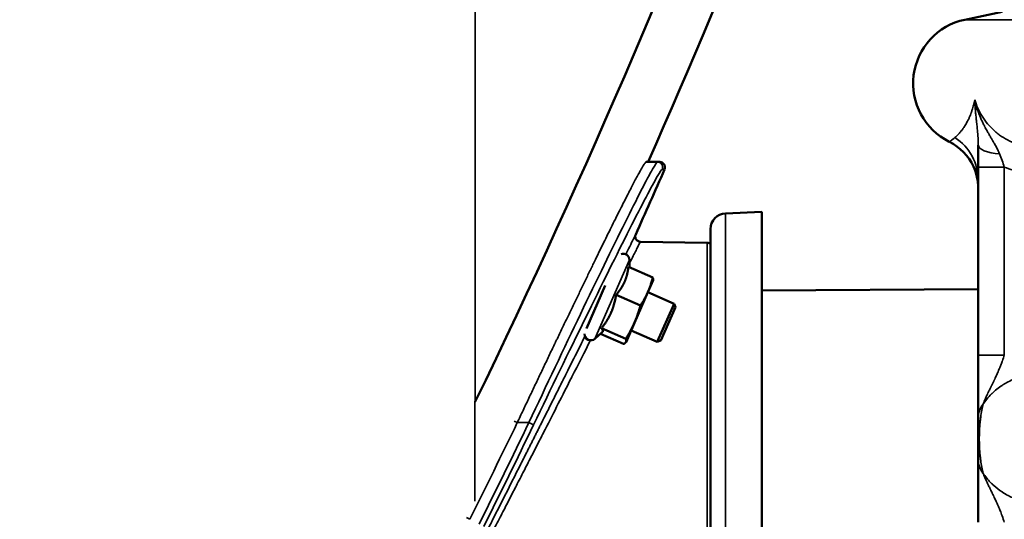
# Model space of a CAD drawing. Units: millimetres. Extents: x 100 to 8300, y -8 to 5931.
# Drawn here: x 5425 to 5614, y 1373 to 1468 of the extents above; entities that cross this region are included whole.
import ezdxf

# ---------------------------------------------------------------- set-up
doc = ezdxf.new("R2010")
doc.units = ezdxf.units.MM
doc.header["$LTSCALE"] = 20
for name, color, linetype, lineweight in [('Dimension (ISO)', 7, 'Continuous', 25), ('Visible (ISO)', 7, 'Continuous', 50), ('Visible Narrow (ISO)', 7, 'Continuous', 35)]:
    doc.layers.add(name, color=color, linetype=linetype, lineweight=lineweight)
doc.styles.add('Tricel ISO CS', font='isocpeur.ttf')
doc.dimstyles.new('Tricel ISO- (cm)', dxfattribs={"dimscale": 20, "dimtxt": 4, "dimasz": 4, "dimexe": 4, "dimexo": 4, "dimgap": 1.2, "dimtad": 1, "dimdec": 0, "dimlfac": 0.1, "dimrnd": 1e-08, "dimzin": 0, "dimtxsty": 'Tricel ISO CS', "dimcen": 0.09, "dimdle": 14, "dimclrd": 7, "dimclre": 7, "dimclrt": 256, "dimadec": 0, "dimazin": 0, "dimtfac": 0.625, "dimtdec": 0, "dimtmove": 0, "dimatfit": 3, "dimfxl": 1, "dimtolj": 1, "dimtzin": 0, "dimlwd": -1, "dimlwe": -1, "dimarcsym": 0})

# ---------------------------------------------------------------- blocks, each defined once
blk = doc.blocks.new('*D10')
at = {"layer": 'Defpoints', "color": 0, "transparency": 16777216}
for p in [(3575.64, 2144.49), (6221.62, 1338.01), (6221.62, 984.49)]:
    blk.add_point(p, dxfattribs=at)
at = {"layer": 'Dimension (ISO)', "color": 7, "transparency": 16777216}
for p, q in [((3575.64, 2064.49), (3575.64, 904.49)), ((6221.62, 1258.01), (6221.62, 904.49)), ((3655.64, 984.49), (6141.62, 984.49))]:
    blk.add_line(p, q, dxfattribs=at)
for points in [[(3655.64, 997.82), (3655.64, 971.16), (3575.64, 984.49)], [(6141.62, 997.82), (6141.62, 971.16), (6221.62, 984.49)]]:
    blk.add_solid(points, dxfattribs=at)
at = {"layer": 'Dimension (ISO)', "transparency": 16777216, "insert": (4818.6, 1048.49), "char_height": 80, "attachment_point": 4, "style": 'Tricel ISO CS'}
blk.add_mtext('\\A1;265', dxfattribs=at)
blk = doc.blocks.new('*D12')
at = {"layer": 'Defpoints', "color": 0, "transparency": 16777216}
for p in [(5205.12, 3240.97), (6871.62, 3240.97), (6191.62, 1246.17)]:
    blk.add_point(p, dxfattribs=at)
at = {"layer": 'Dimension (ISO)', "color": 7, "transparency": 16777216}
for p, q in [((5285.12, 3240.97), (6951.62, 3240.97)), ((6871.62, 1326.17), (6871.62, 3160.97)), ((6271.62, 1246.17), (6951.62, 1246.17))]:
    blk.add_line(p, q, dxfattribs=at)
for points in [[(6858.29, 3160.97), (6884.95, 3160.97), (6871.62, 3240.97)], [(6858.29, 1326.17), (6884.95, 1326.17), (6871.62, 1246.17)]]:
    blk.add_solid(points, dxfattribs=at)
at = {"layer": 'Dimension (ISO)', "transparency": 16777216, "insert": (6807.62, 2175.57), "char_height": 80, "attachment_point": 4, "rotation": 90, "style": 'Tricel ISO CS'}
blk.add_mtext('\\A1;199', dxfattribs=at)

msp = doc.modelspace()

# ---------------------------------------------------------------- linework, layer by layer
at = {"layer": 'Visible (ISO)'}
for p, q in [((5613.7, 1469.92), (5606.52, 1468.4)), ((5609.12, 1440.13), (5609.12, 1444.31)), ((5547.52, 1441.1), (5545.34, 1441.1)), ((5547.52, 1441.1), (5547.98, 1441.1)), ((5609.12, 1404.05), (5609.12, 1440.13)), ((5560.58, 1431.24), (5567.59, 1431.54)), ((5567.59, 1431.54), (5567.59, 1290.65)), ((5557.71, 1428.24), (5557.71, 1293.95)), ((5557.1, 1425.58), (5544.25, 1425.8)), ((5542.19, 1420.89), (5542.16, 1422.31)), ((5541.96, 1420.99), (5546.63, 1418.94)), ((5537.84, 1419.56), (5537.84, 1419.56)), ((5545.69, 1416.14), (5546.68, 1418.41)), ((5546.68, 1418.41), (5546.69, 1418.47)), ((5533.89, 1409.17), (5537.51, 1417.42)), ((5543.1, 1410.24), (5545.69, 1416.14)), ((5550.72, 1413.91), (5545.68, 1416.12)), ((5609.12, 1416.71), (5567.59, 1416.47)), ((5539.59, 1415.59), (5544.26, 1413.54)), ((5533.21, 1412.85), (5533.21, 1412.85)), ((5534.3, 1412.37), (5534.3, 1412.37)), ((5547.5, 1406.58), (5550.72, 1413.91)), ((5550.97, 1413.25), (5548.16, 1406.84)), ((5550.97, 1413.25), (5550.72, 1413.91)), ((5541.49, 1406.56), (5543.1, 1410.24)), ((5536.92, 1408.42), (5535.52, 1407.19)), ((5536.79, 1409.21), (5541.45, 1407.16)), ((5547.5, 1406.58), (5542.46, 1408.79)), ((5536.59, 1408.13), (5541.02, 1406.18)), ((5541.46, 1406.5), (5541.42, 1406.45)), ((5541.46, 1406.5), (5541.49, 1406.56)), ((5548.16, 1406.84), (5547.5, 1406.58)), ((5609.12, 1391.96), (5609.12, 1404.05)), ((5609.12, 1384.06), (5609.12, 1391.96)), ((5609.12, 1371.97), (5609.12, 1384.06))]:
    msp.add_line(p, q, dxfattribs=at)
for centre, radius, start, end in [((4133.14, 2065.6), 1544.48, 336.1501, 345.12136), ((5609.12, 1456.17), 12.5, 102, 243.6122), ((5547.98, 1440.1), 1, 336.3047, 90), ((4140.1, 2057.97), 1538.5, 335.79602, 336.30471), ((5560.71, 1428.24), 3, 92.5, 180), ((5557.09, 1424.58), 1, 51.539, 89), ((5540.96, 1422.28), 1.2, 1.3047, 109.3056), ((5534.73, 1408.09), 1.2, 178.5793, 311.3047)]:
    msp.add_arc(centre, radius, start, end, dxfattribs=at)
for points in [[(5512.56, 1395.14), (5555.25, 1482.97), (5589.45, 1574.68), (5614.7, 1669.01)], [(5545.27, 1441.09), (5545.29, 1441.09), (5545.32, 1441.1), (5545.34, 1441.1)], [(5512.48, 1394.99), (5512.51, 1395.04), (5512.53, 1395.09), (5512.56, 1395.14)]]:
    msp.add_open_spline(points, degree=3, dxfattribs=at)
for points, knots in [([(5609.12, 1436.02), (5609.12, 1436.39), (5609.1, 1436.77), (5609.02, 1437.51), (5608.95, 1437.87), (5608.71, 1438.93), (5608.48, 1439.61), (5607.25, 1442.24), (5605.54, 1444), (5603.57, 1444.97)], [0, 0, 0, 0, 0.11252, 0.11252, 0.223624, 0.223624, 0.436323, 0.436323, 1.097071, 1.097071, 1.097071, 1.097071]), ([(5543.35, 1427.21), (5543.31, 1427.12), (5543.29, 1427.03), (5543.26, 1426.82), (5543.27, 1426.71), (5543.31, 1426.5), (5543.35, 1426.39), (5543.46, 1426.21), (5543.53, 1426.12), (5543.69, 1425.98), (5543.79, 1425.92), (5543.99, 1425.84), (5544.09, 1425.81), (5544.22, 1425.8), (5544.23, 1425.8), (5544.25, 1425.8)], [0, 0, 0, 0, 0.0294731, 0.0294731, 0.0619832, 0.0619832, 0.0944883, 0.0944883, 0.1269937, 0.1269937, 0.1594991, 0.1594991, 0.1920045, 0.1920045, 0.1967455, 0.1967455, 0.1967455, 0.1967455])]:
    msp.add_open_spline(points, degree=3, knots=knots, dxfattribs=at)
for points, weights in [([(5541.21, 1418.1), (5541.76, 1419.35), (5541.96, 1420.99)], [1, 1.05008356558, 1.02350695612]), ([(5539.59, 1415.59), (5540.66, 1416.85), (5541.21, 1418.1)], [1.02350695612, 1.05008356558, 1]), ([(5545.69, 1416.14), (5546.24, 1417.39), (5546.63, 1418.94)], [1, 1.0379548493, 1]), ([(5546.63, 1418.94), (5546.72, 1418.67), (5546.69, 1418.47)], [1, 1.028065026, 1.01462570149]), ([(5544.26, 1413.54), (5545.14, 1414.88), (5545.69, 1416.14)], [1, 1.0379548493, 1]), ([(5538.62, 1412.21), (5539.27, 1413.69), (5539.59, 1415.59)], [1, 1.05008356558, 1.02350695612]), ([(5536.79, 1409.21), (5537.97, 1410.73), (5538.62, 1412.21)], [1.02350695612, 1.05008356558, 1]), ([(5543.1, 1410.24), (5543.75, 1411.73), (5544.26, 1413.54)], [1, 1.0379548493, 1]), ([(5541.45, 1407.16), (5542.45, 1408.76), (5543.1, 1410.24)], [1, 1.0379548493, 1]), ([(5537.01, 1408.53), (5537.11, 1408.76), (5536.79, 1409.21)], [1, 1.05008356558, 1.02350695612]), ([(5536.92, 1408.42), (5536.98, 1408.47), (5537.01, 1408.53)], [1.02076066714, 1.01293838694, 1]), ([(5541.02, 1406.18), (5541.39, 1406.34), (5541.49, 1406.56)], [1, 1.0379548493, 1]), ([(5541.49, 1406.56), (5541.59, 1406.79), (5541.45, 1407.16)], [1, 1.0379548493, 1])]:
    msp.add_rational_spline(points, weights, degree=2, dxfattribs=at)
at = {"layer": 'Visible Narrow (ISO)'}
for p, q in [((5512.56, 2737.68), (5512.56, 1395.14)), ((5606.52, 1468.4), (6211.72, 1468.4)), ((5609.15, 1451.15), (5609.15, 1451.15)), ((5548.9, 1439.69), (5548.44, 1439.69)), ((5609.12, 1440.13), (5614.12, 1440.13)), ((5614.12, 1440.13), (5614.12, 1404.05)), ((5560.58, 1431.24), (5560.58, 1290.95)), ((5557.1, 1425.58), (5557.1, 1296.61)), ((5535.52, 1407.19), (5542.16, 1422.31)), ((5609.12, 1404.05), (5614.12, 1404.05)), ((5512.48, 1376.04), (5512.48, 1394.99)), ((5520.61, 1391.1), (5520.04, 1391.37)), ((5520.61, 1391.1), (5522.84, 1391.1)), ((5523.73, 1390.66), (5522.84, 1391.1)), ((5511.5, 1372.55), (5510.85, 1372.87))]:
    msp.add_line(p, q, dxfattribs=at)
for radius, start, end in [(1533.15, 333.44395, 334.21634), (1535.15, 333.44349, 334.25244), (1536.15, 333.44349, 334.25244)]:
    msp.add_arc((4140.1, 2057.97), radius, start, end, dxfattribs=at)
for centre, major_axis, ratio, start_param, end_param in [((5599.12, 1437.49), (10, 0), 0.996376, 0, 0.985146), ((5614.12, 1444.31), (-5, 0), 0.33422, 0, 1.387203), ((5614.12, 1391.96), (-5, 0), 0.916857, 5.670935, 6.283185), ((5614.12, 1384.06), (-5, 0), 0.916857, 0, 0.61225)]:
    msp.add_ellipse(centre, major_axis=major_axis, ratio=ratio, start_param=start_param, end_param=end_param, dxfattribs=at)
for points, knots in [([(5604.65, 1445.79), (5604.87, 1445.98), (5605.11, 1446.21), (5605.36, 1446.49), (5605.36, 1446.49), (5605.36, 1446.49), (5605.37, 1446.49), (5605.38, 1446.51), (5605.39, 1446.52), (5605.4, 1446.53), (5605.53, 1446.68), (5605.67, 1446.83), (5605.8, 1447), (5605.82, 1447.02), (5605.83, 1447.04), (5605.85, 1447.06), (5605.91, 1447.13), (5605.97, 1447.21), (5606.03, 1447.29), (5606.06, 1447.34), (5606.1, 1447.39), (5606.14, 1447.44), (5606.16, 1447.47), (5606.18, 1447.49), (5606.2, 1447.52), (5606.21, 1447.55), (5606.23, 1447.57), (5606.25, 1447.6), (5606.25, 1447.6), (5606.25, 1447.6), (5606.25, 1447.6), (5606.28, 1447.64), (5606.3, 1447.68), (5606.33, 1447.71), (5606.49, 1447.94), (5606.64, 1448.18), (5606.79, 1448.44), (5606.81, 1448.48), (5606.83, 1448.51), (5606.85, 1448.55), (5606.92, 1448.66), (5606.98, 1448.79), (5607.05, 1448.91), (5607.09, 1448.99), (5607.13, 1449.07), (5607.17, 1449.16), (5607.22, 1449.24), (5607.26, 1449.32), (5607.3, 1449.41), (5607.3, 1449.41), (5607.3, 1449.41), (5607.3, 1449.41), (5607.33, 1449.48), (5607.36, 1449.55), (5607.4, 1449.63), (5607.46, 1449.78), (5607.53, 1449.94), (5607.6, 1450.1), (5607.62, 1450.16), (5607.65, 1450.23), (5607.68, 1450.3), (5607.7, 1450.35), (5607.72, 1450.4), (5607.74, 1450.46), (5607.76, 1450.52), (5607.78, 1450.58), (5607.8, 1450.64), (5607.82, 1450.68), (5607.83, 1450.71), (5607.84, 1450.74), (5607.84, 1450.75), (5607.85, 1450.77), (5607.85, 1450.78), (5607.86, 1450.79), (5607.86, 1450.8), (5607.86, 1450.81), (5607.87, 1450.82), (5607.87, 1450.82), (5607.87, 1450.83), (5607.9, 1450.92), (5607.93, 1451), (5607.95, 1451.09), (5608, 1451.23), (5608.05, 1451.38), (5608.09, 1451.53), (5608.14, 1451.7), (5608.18, 1451.86), (5608.23, 1452.03), (5608.31, 1452.36), (5608.38, 1452.7), (5608.45, 1453.05)], [0, 0, 0, 0, 0.2490234, 0.2490234, 0.2490234, 0.25, 0.25, 0.25, 0.260384, 0.260384, 0.260384, 0.375, 0.375, 0.375, 0.3868483, 0.3868483, 0.3868483, 0.4375, 0.4375, 0.4375, 0.46875, 0.46875, 0.46875, 0.484375, 0.484375, 0.484375, 0.4995117, 0.4995117, 0.4995117, 0.5, 0.5, 0.5, 0.517785, 0.517785, 0.517785, 0.625, 0.625, 0.625, 0.6392771, 0.6392771, 0.6392771, 0.6875, 0.6875, 0.6875, 0.71875, 0.71875, 0.71875, 0.7495117, 0.7495117, 0.7495117, 0.75, 0.75, 0.75, 0.7697881, 0.7697881, 0.7697881, 0.8125, 0.8125, 0.8125, 0.8296735, 0.8296735, 0.8296735, 0.84375, 0.84375, 0.84375, 0.859375, 0.859375, 0.859375, 0.8671875, 0.8671875, 0.8671875, 0.8710937, 0.8710937, 0.8710937, 0.8734816, 0.8734816, 0.8734816, 0.875, 0.875, 0.875, 0.8901053, 0.8901053, 0.8901053, 0.9162142, 0.9162142, 0.9162142, 0.9440821, 0.9440821, 0.9440821, 0.9999994, 0.9999994, 0.9999994, 0.9999994]), ([(5608.45, 1453.05), (5608.6, 1452.51), (5608.79, 1451.97), (5609.02, 1451.44), (5609.25, 1450.9), (5609.53, 1450.38), (5609.85, 1449.87), (5609.85, 1449.86), (5609.85, 1449.86), (5609.85, 1449.86), (5610.17, 1449.36), (5610.52, 1448.88), (5610.91, 1448.42), (5611.29, 1447.96), (5611.71, 1447.53), (5612.17, 1447.12), (5612.42, 1446.9), (5612.63, 1446.72), (5612.88, 1446.53), (5613.11, 1446.36), (5613.34, 1446.18), (5613.59, 1446.02), (5614.08, 1445.69), (5614.61, 1445.38), (5615.17, 1445.11), (5615.39, 1445), (5615.56, 1444.92), (5615.76, 1444.84), (5616.61, 1444.47), (5617.57, 1444.15), (5618.62, 1443.95)], [0.0000019, 0.0000019, 0.0000019, 0.0000019, 0.1231102, 0.1231102, 0.1231102, 0.2491917, 0.2491917, 0.2491917, 0.25, 0.25, 0.25, 0.3724803, 0.3724803, 0.3724803, 0.4928748, 0.4928748, 0.4928748, 0.5593893, 0.5593893, 0.5593893, 0.6213971, 0.6213971, 0.6213971, 0.7454239, 0.7454239, 0.7454239, 0.7935768, 0.7935768, 0.7935768, 1, 1, 1, 1]), ([(5609.12, 1444.31), (5609.12, 1444.68), (5609.11, 1445.06), (5609.09, 1445.46), (5609.08, 1445.65), (5609.07, 1445.86), (5609.05, 1446.06), (5609.05, 1446.16), (5609.04, 1446.27), (5609.03, 1446.37), (5609.03, 1446.38), (5609.03, 1446.4), (5609.03, 1446.42), (5609.02, 1446.45), (5609.02, 1446.49), (5609.02, 1446.52), (5609.02, 1446.55), (5609.01, 1446.58), (5609.01, 1446.6), (5609.01, 1446.62), (5609.01, 1446.63), (5609.01, 1446.64), (5609.01, 1446.66), (5609, 1446.67), (5609, 1446.68), (5608.98, 1447.01), (5608.94, 1447.36), (5608.9, 1447.72), (5608.89, 1447.9), (5608.87, 1448.08), (5608.85, 1448.26), (5608.84, 1448.34), (5608.83, 1448.41), (5608.82, 1448.49), (5608.82, 1448.51), (5608.82, 1448.53), (5608.82, 1448.54), (5608.81, 1448.59), (5608.81, 1448.64), (5608.8, 1448.69), (5608.8, 1448.71), (5608.8, 1448.73), (5608.79, 1448.76), (5608.79, 1448.78), (5608.79, 1448.8), (5608.79, 1448.82), (5608.79, 1448.82), (5608.78, 1448.83), (5608.78, 1448.83), (5608.76, 1449.1), (5608.72, 1449.41), (5608.69, 1449.75), (5608.67, 1449.93), (5608.65, 1450.11), (5608.63, 1450.3), (5608.62, 1450.4), (5608.61, 1450.49), (5608.61, 1450.59), (5608.6, 1450.6), (5608.6, 1450.61), (5608.6, 1450.62), (5608.6, 1450.66), (5608.6, 1450.7), (5608.59, 1450.75), (5608.59, 1450.77), (5608.59, 1450.8), (5608.58, 1450.82), (5608.58, 1450.84), (5608.58, 1450.85), (5608.58, 1450.87), (5608.58, 1450.88), (5608.58, 1450.9), (5608.58, 1450.9), (5608.57, 1451), (5608.56, 1451.15), (5608.54, 1451.32), (5608.54, 1451.41), (5608.53, 1451.51), (5608.52, 1451.61), (5608.52, 1451.66), (5608.52, 1451.72), (5608.51, 1451.77), (5608.51, 1451.8), (5608.51, 1451.83), (5608.51, 1451.86), (5608.49, 1452.08), (5608.48, 1452.22), (5608.48, 1452.39), (5608.47, 1452.61), (5608.46, 1452.83), (5608.45, 1453.05)], [0, 0, 0, 0, 0.125, 0.125, 0.125, 0.1875, 0.1875, 0.1875, 0.21875, 0.21875, 0.21875, 0.2234139, 0.2234139, 0.2234139, 0.234375, 0.234375, 0.234375, 0.2421875, 0.2421875, 0.2421875, 0.2460938, 0.2460938, 0.2460938, 0.25, 0.25, 0.25, 0.375, 0.375, 0.375, 0.4375, 0.4375, 0.4375, 0.4628417, 0.4628417, 0.4628417, 0.46875, 0.46875, 0.46875, 0.484375, 0.484375, 0.484375, 0.4921875, 0.4921875, 0.4921875, 0.4989699, 0.4989699, 0.4989699, 0.5, 0.5, 0.5, 0.625, 0.625, 0.625, 0.6875, 0.6875, 0.6875, 0.71875, 0.71875, 0.71875, 0.7217114, 0.7217114, 0.7217114, 0.734375, 0.734375, 0.734375, 0.7421875, 0.7421875, 0.7421875, 0.7470594, 0.7470594, 0.7470594, 0.75, 0.75, 0.75, 0.8125, 0.8125, 0.8125, 0.84375, 0.84375, 0.84375, 0.8587575, 0.8587575, 0.8587575, 0.8671875, 0.8671875, 0.8671875, 0.9242802, 0.9242802, 0.9242802, 0.9999988, 0.9999988, 0.9999988, 0.9999988]), ([(5608.45, 1453.05), (5608.56, 1452.49), (5608.72, 1451.87), (5608.93, 1451.24), (5609.02, 1450.95), (5609.12, 1450.67), (5609.23, 1450.37), (5609.24, 1450.36), (5609.24, 1450.34), (5609.25, 1450.33), (5609.25, 1450.31), (5609.26, 1450.29), (5609.27, 1450.28), (5609.35, 1450.05), (5609.44, 1449.83), (5609.54, 1449.62), (5609.63, 1449.39), (5609.73, 1449.16), (5609.84, 1448.94), (5609.94, 1448.72), (5610.04, 1448.51), (5610.15, 1448.3), (5610.2, 1448.2), (5610.25, 1448.09), (5610.31, 1447.99), (5610.33, 1447.94), (5610.36, 1447.89), (5610.39, 1447.83), (5610.41, 1447.79), (5610.44, 1447.74), (5610.46, 1447.7), (5610.46, 1447.69), (5610.47, 1447.69), (5610.47, 1447.68), (5610.62, 1447.4), (5610.77, 1447.13), (5610.91, 1446.87), (5611.01, 1446.69), (5611.11, 1446.52), (5611.21, 1446.35), (5611.33, 1446.15), (5611.44, 1445.95), (5611.56, 1445.76), (5611.61, 1445.66), (5611.67, 1445.57), (5611.72, 1445.48), (5611.75, 1445.43), (5611.78, 1445.38), (5611.81, 1445.33), (5611.83, 1445.29), (5611.85, 1445.26), (5611.87, 1445.23), (5611.87, 1445.22), (5611.88, 1445.21), (5611.88, 1445.2), (5612, 1445), (5612.11, 1444.81), (5612.22, 1444.62), (5612.37, 1444.36), (5612.5, 1444.11), (5612.63, 1443.87), (5612.85, 1443.45), (5613.05, 1443.05), (5613.21, 1442.66)], [0.0000058, 0.0000058, 0.0000058, 0.0000058, 0.1682045, 0.1682045, 0.1682045, 0.2421875, 0.2421875, 0.2421875, 0.2460938, 0.2460938, 0.2460938, 0.25, 0.25, 0.25, 0.3108367, 0.3108367, 0.3108367, 0.375, 0.375, 0.375, 0.4375, 0.4375, 0.4375, 0.46875, 0.46875, 0.46875, 0.484375, 0.484375, 0.484375, 0.4979865, 0.4979865, 0.4979865, 0.5, 0.5, 0.5, 0.5741518, 0.5741518, 0.5741518, 0.625, 0.625, 0.625, 0.6875, 0.6875, 0.6875, 0.71875, 0.71875, 0.71875, 0.7356351, 0.7356351, 0.7356351, 0.7471944, 0.7471944, 0.7471944, 0.75, 0.75, 0.75, 0.8037574, 0.8037574, 0.8037574, 0.875, 0.875, 0.875, 1, 1, 1, 1]), ([(5603.57, 1444.97), (5603.57, 1444.97), (5603.62, 1445.01), (5603.72, 1445.08), (5603.74, 1445.09), (5603.75, 1445.1), (5603.77, 1445.11), (5603.78, 1445.12), (5603.79, 1445.13), (5603.8, 1445.13), (5603.81, 1445.14), (5603.82, 1445.14), (5603.82, 1445.14), (5603.82, 1445.15), (5603.83, 1445.15), (5603.83, 1445.15), (5603.83, 1445.15), (5603.83, 1445.15), (5603.83, 1445.15), (5603.83, 1445.15), (5603.84, 1445.16), (5603.84, 1445.16), (5604.02, 1445.29), (5604.3, 1445.49), (5604.65, 1445.79)], [0, 0, 0, 0, 0.375, 0.375, 0.375, 0.4375, 0.4375, 0.4375, 0.46875, 0.46875, 0.46875, 0.484375, 0.484375, 0.484375, 0.492188, 0.492188, 0.492188, 0.496094, 0.496094, 0.496094, 0.5, 0.5, 0.5, 1, 1, 1, 1]), ([(5613.21, 1442.66), (5613.39, 1442.23), (5613.55, 1441.8), (5613.7, 1441.38), (5613.86, 1440.95), (5614, 1440.53), (5614.12, 1440.13)], [0, 0, 0, 0, 0.4963419, 0.4963419, 0.4963419, 1, 1, 1, 1]), ([(5545.34, 1441.1), (5545.32, 1441.1), (5545.28, 1441.07), (5545.2, 1440.98), (5545.15, 1440.91), (5545.02, 1440.74), (5544.87, 1440.52), (5544.6, 1440.05), (5544.26, 1439.46), (5543.99, 1438.98), (5543.84, 1438.7), (5543.83, 1438.69), (5543.81, 1438.66), (5543.81, 1438.64), (5543.78, 1438.59), (5543.72, 1438.49), (5543.59, 1438.24), (5543.48, 1438.03), (5543.24, 1437.58), (5543.07, 1437.26), (5542.71, 1436.58), (5542.34, 1435.87), (5541.74, 1434.69), (5541.09, 1433.41), (5540.62, 1432.48), (5540.35, 1431.94), (5540.32, 1431.88), (5540.27, 1431.79), (5540.26, 1431.76), (5540.23, 1431.7), (5540.15, 1431.55), (5539.95, 1431.15), (5539.76, 1430.77), (5539.38, 1430), (5539.12, 1429.48), (5538.58, 1428.41), (5538.04, 1427.31), (5537.19, 1425.58), (5536.3, 1423.78), (5535.69, 1422.53), (5535.22, 1421.57), (5535.07, 1421.25), (5534.89, 1420.88), (5534.87, 1420.84), (5534.83, 1420.76), (5534.77, 1420.64), (5534.63, 1420.35), (5534.19, 1419.45), (5533.79, 1418.61), (5533.13, 1417.26), (5532.47, 1415.9), (5531.46, 1413.81), (5530.43, 1411.67), (5529.38, 1409.49), (5528.67, 1408.01), (5528.22, 1407.07), (5528.09, 1406.79), (5527.93, 1406.46), (5527.86, 1406.32), (5527.82, 1406.23), (5527.79, 1406.18), (5527.59, 1405.76), (5527.41, 1405.38), (5526.86, 1404.24), (5526.14, 1402.72), (5525.04, 1400.42), (5523.94, 1398.11), (5522.84, 1395.79), (5521.73, 1393.45), (5520.98, 1391.88), (5520.61, 1391.1)], [0, 0, 0, 0, 0.0025799, 0.0025799, 0.00515981, 0.00515981, 0.00773971, 0.01031962, 0.01289952, 0.01547943, 0.01547943, 0.01564067, 0.01564067, 0.01580192, 0.01580192, 0.0161244, 0.01676938, 0.01805933, 0.01805933, 0.02063924, 0.02063924, 0.02321914, 0.02579905, 0.02837895, 0.03095886, 0.03095886, 0.03128134, 0.03128134, 0.03144259, 0.03144259, 0.03160383, 0.03224881, 0.03353876, 0.03353876, 0.03611867, 0.03611867, 0.03869857, 0.04127848, 0.04385838, 0.04643829, 0.04643829, 0.04772824, 0.04772824, 0.04788948, 0.04788948, 0.04805073, 0.04837321, 0.04901819, 0.05159809, 0.05159809, 0.054178, 0.0567579, 0.05933781, 0.06191771, 0.06449762, 0.06449762, 0.06514259, 0.06546508, 0.06562633, 0.06562633, 0.06578757, 0.06578757, 0.06707752, 0.06707752, 0.06965743, 0.07223733, 0.07481724, 0.07739714, 0.07997705, 0.08255695, 0.08255695, 0.08255695, 0.08255695]), ([(5547.52, 1441.1), (5547.42, 1441.1), (5546.47, 1439.69), (5541.79, 1430.57), (5532.99, 1412.47), (5526.21, 1398.23), (5522.84, 1391.1)], [0, 0, 0, 0, 0.142857, 0.428571, 0.714286, 1, 1, 1, 1]), ([(5547.52, 1441.1), (5547.69, 1441.1), (5547.85, 1441.05), (5548, 1440.97), (5548.02, 1440.96), (5548.04, 1440.95), (5548.06, 1440.94), (5548.18, 1440.86), (5548.28, 1440.76), (5548.36, 1440.64), (5548.39, 1440.6), (5548.41, 1440.56), (5548.43, 1440.52), (5548.48, 1440.41), (5548.51, 1440.29), (5548.52, 1440.18), (5548.53, 1440.01), (5548.5, 1439.84), (5548.44, 1439.69)], [0, 0, 0, 0, 0.25, 0.25, 0.25, 0.285532, 0.285532, 0.285532, 0.5, 0.5, 0.5, 0.571373, 0.571373, 0.571373, 0.75, 0.75, 0.75, 1, 1, 1, 1]), ([(5523.73, 1390.66), (5527.11, 1397.66), (5533.9, 1411.63), (5542.7, 1429.37), (5547.39, 1438.31), (5548.34, 1439.69), (5548.44, 1439.69)], [0, 0, 0, 0, 0.285714, 0.571429, 0.857143, 1, 1, 1, 1]), ([(5541.45, 1423.38), (5541.64, 1423.76), (5541.82, 1424.12), (5541.98, 1424.44), (5542.28, 1425.04), (5542.53, 1425.55), (5542.73, 1425.96), (5542.94, 1426.37), (5543.09, 1426.68), (5543.19, 1426.89), (5543.3, 1427.1), (5543.35, 1427.2), (5543.35, 1427.21), (5543.35, 1427.21), (5543.35, 1427.21), (5543.35, 1427.21)], [0.3877035, 0.3877035, 0.3877035, 0.3877035, 0.4048293, 0.4048293, 0.4048293, 0.4361958, 0.4361958, 0.4361958, 0.4676362, 0.4676362, 0.4676362, 0.4990111, 0.4990111, 0.4990111, 0.5000196, 0.5000196, 0.5000196, 0.5000196]), ([(5544.25, 1425.8), (5544.25, 1425.8), (5544.25, 1425.8), (5544.25, 1425.8), (5544.24, 1425.79), (5544.15, 1425.61), (5543.97, 1425.26), (5543.88, 1425.07), (5543.76, 1424.84), (5543.62, 1424.57), (5543.49, 1424.3), (5543.34, 1424), (5543.17, 1423.66), (5543.07, 1423.48), (5542.98, 1423.28), (5542.87, 1423.08), (5542.66, 1422.66), (5542.43, 1422.2), (5542.17, 1421.69)], [0.500047, 0.500047, 0.500047, 0.500047, 0.5010549, 0.5010549, 0.5010549, 0.5423686, 0.5423686, 0.5423686, 0.5637798, 0.5637798, 0.5637798, 0.5841729, 0.5841729, 0.5841729, 0.5951, 0.5951, 0.5951, 0.6172057, 0.6172057, 0.6172057, 0.6172057]), ([(5514.18, 1369.08), (5514.24, 1369.21), (5514.31, 1369.34), (5514.38, 1369.47), (5514.44, 1369.6), (5514.51, 1369.74), (5514.58, 1369.87), (5514.71, 1370.13), (5514.84, 1370.39), (5514.98, 1370.66), (5515.11, 1370.92), (5515.24, 1371.18), (5515.37, 1371.44), (5515.51, 1371.7), (5515.64, 1371.96), (5515.77, 1372.22), (5515.9, 1372.48), (5516.03, 1372.74), (5516.16, 1373), (5516.3, 1373.26), (5516.43, 1373.52), (5516.56, 1373.77), (5516.69, 1374.03), (5516.82, 1374.29), (5516.95, 1374.54), (5517.08, 1374.8), (5517.21, 1375.06), (5517.33, 1375.31), (5517.46, 1375.57), (5517.59, 1375.82), (5517.72, 1376.08), (5517.85, 1376.33), (5517.98, 1376.58), (5518.11, 1376.84), (5518.23, 1377.09), (5518.36, 1377.34), (5518.49, 1377.59), (5518.62, 1377.84), (5518.74, 1378.1), (5518.87, 1378.35), (5519, 1378.6), (5519.12, 1378.85), (5519.25, 1379.1), (5519.37, 1379.34), (5519.5, 1379.59), (5519.63, 1379.84), (5519.75, 1380.09), (5519.88, 1380.34), (5520, 1380.59), (5520.13, 1380.83), (5520.25, 1381.08), (5520.37, 1381.32), (5520.5, 1381.57), (5520.62, 1381.82), (5520.75, 1382.06), (5520.87, 1382.3), (5520.99, 1382.55), (5521.12, 1382.79), (5521.24, 1383.04), (5521.36, 1383.28), (5521.48, 1383.52), (5521.61, 1383.76), (5521.73, 1384.01), (5521.85, 1384.25), (5521.97, 1384.49), (5522.09, 1384.73), (5522.21, 1384.97), (5522.33, 1385.21), (5522.46, 1385.45), (5522.58, 1385.69), (5522.7, 1385.93), (5522.82, 1386.17), (5522.94, 1386.4), (5523.06, 1386.64), (5523.18, 1386.88), (5523.3, 1387.12), (5523.41, 1387.35), (5523.53, 1387.59), (5523.65, 1387.82), (5523.77, 1388.06), (5523.89, 1388.29), (5524.01, 1388.53), (5524.13, 1388.76), (5524.24, 1389), (5524.36, 1389.23), (5524.48, 1389.46), (5524.6, 1389.7), (5524.71, 1389.93), (5524.83, 1390.16), (5524.95, 1390.39), (5525.06, 1390.62), (5525.5, 1391.49), (5525.93, 1392.35), (5526.36, 1393.2), (5526.78, 1394.04), (5527.2, 1394.87), (5527.61, 1395.69), (5528.02, 1396.51), (5528.43, 1397.32), (5528.83, 1398.13), (5529.23, 1398.92), (5529.63, 1399.71), (5530.02, 1400.48), (5530.8, 1402.05), (5531.57, 1403.58), (5532.3, 1405.05), (5532.75, 1405.94), (5533.19, 1406.81), (5533.61, 1407.66)], [0, 0, 0, 0, 0.0022074, 0.0022074, 0.0022074, 0.0044148, 0.0044148, 0.0044148, 0.0088153, 0.0088153, 0.0088153, 0.013202, 0.013202, 0.013202, 0.0175753, 0.0175753, 0.0175753, 0.0219358, 0.0219358, 0.0219358, 0.026284, 0.026284, 0.026284, 0.0306203, 0.0306203, 0.0306203, 0.0349452, 0.0349452, 0.0349452, 0.0392593, 0.0392593, 0.0392593, 0.043563, 0.043563, 0.043563, 0.0478569, 0.0478569, 0.0478569, 0.0521413, 0.0521413, 0.0521413, 0.0564169, 0.0564169, 0.0564169, 0.0606842, 0.0606842, 0.0606842, 0.0649435, 0.0649435, 0.0649435, 0.0691955, 0.0691955, 0.0691955, 0.0734405, 0.0734405, 0.0734405, 0.0776792, 0.0776792, 0.0776792, 0.081912, 0.081912, 0.081912, 0.0861394, 0.0861394, 0.0861394, 0.0903618, 0.0903618, 0.0903618, 0.0945799, 0.0945799, 0.0945799, 0.098794, 0.098794, 0.098794, 0.1030047, 0.1030047, 0.1030047, 0.1072124, 0.1072124, 0.1072124, 0.1114177, 0.1114177, 0.1114177, 0.115621, 0.115621, 0.115621, 0.1198228, 0.1198228, 0.1198228, 0.1240236, 0.1240236, 0.1240236, 0.1397705, 0.1397705, 0.1397705, 0.155281, 0.155281, 0.155281, 0.1708752, 0.1708752, 0.1708752, 0.1862879, 0.1862879, 0.1862879, 0.2175177, 0.2175177, 0.2175177, 0.2363448, 0.2363448, 0.2363448, 0.2363448]), ([(5534.68, 1406.89), (5533.56, 1404.68), (5532.36, 1402.33), (5531.1, 1399.87), (5531.04, 1399.74), (5530.97, 1399.6), (5530.9, 1399.47), (5530.12, 1397.93), (5529.31, 1396.35), (5528.49, 1394.74), (5527.66, 1393.11), (5526.81, 1391.44), (5525.95, 1389.75), (5525.54, 1388.95), (5525.12, 1388.14), (5524.71, 1387.33), (5524.28, 1386.49), (5523.85, 1385.65), (5523.41, 1384.79), (5522.96, 1383.91), (5522.5, 1383.03), (5522.05, 1382.13), (5521.58, 1381.21), (5521.1, 1380.29), (5520.62, 1379.35), (5520.42, 1378.96), (5520.22, 1378.56), (5520.01, 1378.16), (5519.8, 1377.75), (5519.59, 1377.34), (5519.38, 1376.92), (5519.16, 1376.5), (5518.94, 1376.07), (5518.72, 1375.64), (5518.49, 1375.2), (5518.26, 1374.75), (5518.03, 1374.31), (5517.8, 1373.85), (5517.56, 1373.39), (5517.32, 1372.93), (5517.08, 1372.45), (5516.83, 1371.98), (5516.59, 1371.5), (5516.34, 1371.01), (5516.09, 1370.52), (5515.83, 1370.03), (5515.57, 1369.53), (5515.31, 1369.02), (5515.05, 1368.51)], [0.7607536, 0.7607536, 0.7607536, 0.7607536, 0.8107506, 0.8107506, 0.8107506, 0.8134723, 0.8134723, 0.8134723, 0.8445215, 0.8445215, 0.8445215, 0.8757481, 0.8757481, 0.8757481, 0.8905175, 0.8905175, 0.8905175, 0.9057917, 0.9057917, 0.9057917, 0.921572, 0.921572, 0.921572, 0.9378596, 0.9378596, 0.9378596, 0.9447863, 0.9447863, 0.9447863, 0.9519529, 0.9519529, 0.9519529, 0.9593597, 0.9593597, 0.9593597, 0.9670067, 0.9670067, 0.9670067, 0.9748941, 0.9748941, 0.9748941, 0.983022, 0.983022, 0.983022, 0.9913906, 0.9913906, 0.9913906, 1, 1, 1, 1]), ([(5614.12, 1404.05), (5614.01, 1403.69), (5613.89, 1403.32), (5613.75, 1402.94), (5613.73, 1402.89), (5613.72, 1402.84), (5613.7, 1402.79), (5613.62, 1402.57), (5613.54, 1402.35), (5613.45, 1402.13), (5613.41, 1402.03), (5613.37, 1401.92), (5613.33, 1401.82), (5613.33, 1401.81), (5613.32, 1401.81), (5613.32, 1401.8), (5613.3, 1401.74), (5613.28, 1401.69), (5613.25, 1401.63), (5613.24, 1401.6), (5613.23, 1401.58), (5613.22, 1401.55), (5613.21, 1401.53), (5613.21, 1401.52), (5613.2, 1401.51), (5613.2, 1401.49), (5613.19, 1401.48), (5613.18, 1401.46), (5613.08, 1401.2), (5612.96, 1400.94), (5612.84, 1400.66), (5612.79, 1400.54), (5612.73, 1400.42), (5612.67, 1400.29), (5612.64, 1400.22), (5612.61, 1400.14), (5612.57, 1400.07), (5612.51, 1399.94), (5612.45, 1399.81), (5612.39, 1399.68), (5612.36, 1399.61), (5612.33, 1399.54), (5612.29, 1399.47), (5612.28, 1399.44), (5612.26, 1399.41), (5612.25, 1399.37), (5612.22, 1399.32), (5612.2, 1399.27), (5612.17, 1399.22), (5612.16, 1399.19), (5612.15, 1399.17), (5612.13, 1399.14), (5612.13, 1399.13), (5612.12, 1399.11), (5612.12, 1399.1), (5612.11, 1399.09), (5612.1, 1399.07), (5612.1, 1399.06), (5612.02, 1398.9), (5611.93, 1398.72), (5611.83, 1398.52), (5611.79, 1398.44), (5611.75, 1398.35), (5611.7, 1398.26), (5611.7, 1398.25), (5611.69, 1398.24), (5611.69, 1398.23), (5611.66, 1398.18), (5611.64, 1398.12), (5611.61, 1398.07), (5611.6, 1398.04), (5611.59, 1398.02), (5611.57, 1397.99), (5611.57, 1397.98), (5611.56, 1397.96), (5611.56, 1397.95), (5611.55, 1397.94), (5611.54, 1397.92), (5611.54, 1397.91), (5611.49, 1397.82), (5611.44, 1397.72), (5611.4, 1397.63), (5611.35, 1397.53), (5611.3, 1397.44), (5611.26, 1397.34), (5611.2, 1397.22), (5611.15, 1397.11), (5611.09, 1396.99), (5611.06, 1396.92), (5611.03, 1396.86), (5610.99, 1396.79), (5610.99, 1396.78), (5610.99, 1396.78), (5610.99, 1396.78), (5610.86, 1396.51), (5610.75, 1396.27), (5610.65, 1396.04), (5610.6, 1395.94), (5610.55, 1395.83), (5610.51, 1395.73), (5610.46, 1395.63), (5610.42, 1395.53), (5610.38, 1395.44), (5610.3, 1395.26), (5610.23, 1395.1), (5610.18, 1394.96), (5610.12, 1394.82), (5610.07, 1394.7), (5610.03, 1394.6)], [0, 0, 0, 0, 0.1101136, 0.1101136, 0.1101136, 0.125, 0.125, 0.125, 0.1875, 0.1875, 0.1875, 0.2168987, 0.2168987, 0.2168987, 0.21875, 0.21875, 0.21875, 0.234375, 0.234375, 0.234375, 0.2421875, 0.2421875, 0.2421875, 0.2460938, 0.2460938, 0.2460938, 0.25, 0.25, 0.25, 0.3361735, 0.3361735, 0.3361735, 0.375, 0.375, 0.375, 0.3978809, 0.3978809, 0.3978809, 0.4375, 0.4375, 0.4375, 0.4587795, 0.4587795, 0.4587795, 0.46875, 0.46875, 0.46875, 0.484375, 0.484375, 0.484375, 0.4921875, 0.4921875, 0.4921875, 0.4960938, 0.4960938, 0.4960938, 0.5, 0.5, 0.5, 0.5625, 0.5625, 0.5625, 0.5907715, 0.5907715, 0.5907715, 0.59375, 0.59375, 0.59375, 0.609375, 0.609375, 0.609375, 0.6171875, 0.6171875, 0.6171875, 0.6210938, 0.6210938, 0.6210938, 0.625, 0.625, 0.625, 0.6556478, 0.6556478, 0.6556478, 0.6875, 0.6875, 0.6875, 0.7259061, 0.7259061, 0.7259061, 0.7490234, 0.7490234, 0.7490234, 0.75, 0.75, 0.75, 0.8125, 0.8125, 0.8125, 0.8428992, 0.8428992, 0.8428992, 0.875, 0.875, 0.875, 0.9375, 0.9375, 0.9375, 1, 1, 1, 1]), ([(5618.62, 1400.24), (5618.16, 1400.15), (5617.72, 1400.04), (5617.3, 1399.91), (5616.89, 1399.79), (5616.5, 1399.65), (5616.14, 1399.51), (5616.13, 1399.5), (5616.12, 1399.5), (5616.1, 1399.49), (5616.09, 1399.49), (5616.08, 1399.48), (5616.06, 1399.48), (5615.65, 1399.31), (5615.25, 1399.12), (5614.87, 1398.93), (5614.87, 1398.92), (5614.86, 1398.92), (5614.86, 1398.92), (5614.67, 1398.82), (5614.48, 1398.72), (5614.3, 1398.61), (5614.21, 1398.56), (5614.12, 1398.5), (5614.03, 1398.45), (5613.98, 1398.42), (5613.94, 1398.39), (5613.89, 1398.36), (5613.87, 1398.35), (5613.85, 1398.34), (5613.83, 1398.32), (5613.81, 1398.31), (5613.79, 1398.29), (5613.76, 1398.28), (5613.74, 1398.27), (5613.72, 1398.25), (5613.71, 1398.24), (5613.35, 1398.01), (5613, 1397.76), (5612.68, 1397.5), (5612.36, 1397.24), (5612.06, 1396.97), (5611.77, 1396.69), (5611.75, 1396.68), (5611.73, 1396.66), (5611.71, 1396.64), (5611.7, 1396.62), (5611.68, 1396.6), (5611.66, 1396.59), (5611.34, 1396.27), (5611.05, 1395.94), (5610.77, 1395.61), (5610.5, 1395.28), (5610.26, 1394.94), (5610.03, 1394.6)], [0, 0, 0, 0, 0.125, 0.125, 0.125, 0.246094, 0.246094, 0.246094, 0.25, 0.25, 0.25, 0.253703, 0.253703, 0.253703, 0.375, 0.375, 0.375, 0.376914, 0.376914, 0.376914, 0.4375, 0.4375, 0.4375, 0.46875, 0.46875, 0.46875, 0.484375, 0.484375, 0.484375, 0.492188, 0.492188, 0.492188, 0.5, 0.5, 0.5, 0.506227, 0.506227, 0.506227, 0.625, 0.625, 0.625, 0.742188, 0.742188, 0.742188, 0.75, 0.75, 0.75, 0.756993, 0.756993, 0.756993, 0.880231, 0.880231, 0.880231, 1, 1, 1, 1]), ([(5610.03, 1394.6), (5609.95, 1394.24), (5609.87, 1393.87), (5609.8, 1393.5), (5609.72, 1393.05), (5609.65, 1392.59), (5609.59, 1392.13), (5609.56, 1391.9), (5609.53, 1391.67), (5609.5, 1391.44), (5609.5, 1391.39), (5609.49, 1391.34), (5609.49, 1391.29), (5609.46, 1390.97), (5609.43, 1390.65), (5609.41, 1390.33), (5609.38, 1389.96), (5609.36, 1389.59), (5609.35, 1389.21), (5609.33, 1388.82), (5609.32, 1388.41), (5609.32, 1388.01), (5609.32, 1388), (5609.32, 1387.99), (5609.32, 1387.98), (5609.32, 1387.58), (5609.33, 1387.16), (5609.35, 1386.76), (5609.36, 1386.39), (5609.38, 1386.01), (5609.41, 1385.65), (5609.43, 1385.33), (5609.46, 1385.02), (5609.49, 1384.7), (5609.5, 1384.66), (5609.5, 1384.63), (5609.5, 1384.59), (5609.53, 1384.35), (5609.56, 1384.11), (5609.59, 1383.87), (5609.65, 1383.41), (5609.72, 1382.96), (5609.8, 1382.52), (5609.87, 1382.14), (5609.95, 1381.78), (5610.03, 1381.43)], [0, 0, 0, 0, 0.090677, 0.090677, 0.090677, 0.197817, 0.197817, 0.197817, 0.25, 0.25, 0.25, 0.260771, 0.260771, 0.260771, 0.332618, 0.332618, 0.332618, 0.413854, 0.413854, 0.413854, 0.5, 0.5, 0.5, 0.501972, 0.501972, 0.501972, 0.589833, 0.589833, 0.589833, 0.670416, 0.670416, 0.670416, 0.741405, 0.741405, 0.741405, 0.75, 0.75, 0.75, 0.803599, 0.803599, 0.803599, 0.90986, 0.90986, 0.90986, 1, 1, 1, 1]), ([(5610.03, 1381.43), (5610.26, 1381.08), (5610.5, 1380.75), (5610.77, 1380.42), (5610.97, 1380.17), (5611.18, 1379.93), (5611.41, 1379.7), (5611.49, 1379.61), (5611.57, 1379.53), (5611.66, 1379.44), (5611.82, 1379.28), (5611.97, 1379.14), (5612.12, 1379), (5612.6, 1378.57), (5613.13, 1378.16), (5613.69, 1377.79), (5613.7, 1377.79), (5613.7, 1377.79), (5613.71, 1377.78), (5613.72, 1377.77), (5613.74, 1377.76), (5613.76, 1377.75), (5614.11, 1377.52), (5614.47, 1377.31), (5614.86, 1377.11), (5614.86, 1377.1), (5614.87, 1377.1), (5614.87, 1377.1), (5615.06, 1377), (5615.26, 1376.9), (5615.46, 1376.81), (5615.6, 1376.75), (5615.74, 1376.68), (5615.89, 1376.62), (5615.95, 1376.6), (5616, 1376.57), (5616.06, 1376.55), (5616.17, 1376.51), (5616.25, 1376.47), (5616.34, 1376.44), (5617.04, 1376.17), (5617.8, 1375.95), (5618.62, 1375.79)], [0, 0, 0, 0, 0.119643, 0.119643, 0.119643, 0.209373, 0.209373, 0.209373, 0.243004, 0.243004, 0.243004, 0.304952, 0.304952, 0.304952, 0.492187, 0.492187, 0.492187, 0.493756, 0.493756, 0.493756, 0.5, 0.5, 0.5, 0.623091, 0.623091, 0.623091, 0.625, 0.625, 0.625, 0.685912, 0.685912, 0.685912, 0.728929, 0.728929, 0.728929, 0.746296, 0.746296, 0.746296, 0.77634, 0.77634, 0.77634, 1, 1, 1, 1]), ([(5610.03, 1381.43), (5610.08, 1381.3), (5610.14, 1381.15), (5610.21, 1380.97), (5610.29, 1380.8), (5610.37, 1380.6), (5610.47, 1380.37), (5610.47, 1380.37), (5610.48, 1380.36), (5610.48, 1380.36), (5610.49, 1380.33), (5610.5, 1380.31), (5610.51, 1380.28), (5610.57, 1380.16), (5610.63, 1380.02), (5610.7, 1379.87), (5610.78, 1379.69), (5610.87, 1379.49), (5610.98, 1379.26), (5610.98, 1379.26), (5610.99, 1379.25), (5610.99, 1379.24), (5611.02, 1379.17), (5611.06, 1379.1), (5611.09, 1379.03), (5611.15, 1378.91), (5611.2, 1378.8), (5611.26, 1378.68), (5611.3, 1378.59), (5611.35, 1378.49), (5611.4, 1378.4), (5611.42, 1378.35), (5611.44, 1378.3), (5611.47, 1378.26), (5611.49, 1378.21), (5611.51, 1378.16), (5611.54, 1378.11), (5611.59, 1378), (5611.65, 1377.89), (5611.7, 1377.77), (5611.74, 1377.7), (5611.78, 1377.62), (5611.82, 1377.54), (5611.89, 1377.39), (5611.96, 1377.24), (5612.04, 1377.08), (5612.06, 1377.04), (5612.08, 1377), (5612.1, 1376.96), (5612.16, 1376.82), (5612.23, 1376.68), (5612.3, 1376.55), (5612.43, 1376.27), (5612.55, 1376), (5612.67, 1375.73), (5612.73, 1375.61), (5612.79, 1375.48), (5612.84, 1375.36), (5612.87, 1375.29), (5612.91, 1375.21), (5612.94, 1375.14), (5612.98, 1375.04), (5613.02, 1374.94), (5613.07, 1374.84), (5613.07, 1374.82), (5613.08, 1374.8), (5613.09, 1374.78), (5613.1, 1374.75), (5613.12, 1374.73), (5613.13, 1374.7), (5613.14, 1374.68), (5613.15, 1374.65), (5613.16, 1374.63), (5613.16, 1374.62), (5613.17, 1374.6), (5613.17, 1374.59), (5613.17, 1374.59), (5613.18, 1374.58), (5613.18, 1374.57), (5613.18, 1374.57), (5613.18, 1374.56), (5613.19, 1374.56), (5613.24, 1374.44), (5613.28, 1374.32), (5613.33, 1374.2), (5613.46, 1373.88), (5613.58, 1373.55), (5613.7, 1373.24), (5613.85, 1372.8), (5614, 1372.38), (5614.12, 1371.97)], [0, 0, 0, 0, 0.0625, 0.0625, 0.0625, 0.1240234, 0.1240234, 0.1240234, 0.125, 0.125, 0.125, 0.1358321, 0.1358321, 0.1358321, 0.1875, 0.1875, 0.1875, 0.2480469, 0.2480469, 0.2480469, 0.25, 0.25, 0.25, 0.2745055, 0.2745055, 0.2745055, 0.3125, 0.3125, 0.3125, 0.34375, 0.34375, 0.34375, 0.359375, 0.359375, 0.359375, 0.375, 0.375, 0.375, 0.4123246, 0.4123246, 0.4123246, 0.4375, 0.4375, 0.4375, 0.4868454, 0.4868454, 0.4868454, 0.5, 0.5, 0.5, 0.541548, 0.541548, 0.541548, 0.625, 0.625, 0.625, 0.6635541, 0.6635541, 0.6635541, 0.6875, 0.6875, 0.6875, 0.71875, 0.71875, 0.71875, 0.7257746, 0.7257746, 0.7257746, 0.734375, 0.734375, 0.734375, 0.7421875, 0.7421875, 0.7421875, 0.7460937, 0.7460937, 0.7460937, 0.7480469, 0.7480469, 0.7480469, 0.75, 0.75, 0.75, 0.783388, 0.783388, 0.783388, 0.875, 0.875, 0.875, 1, 1, 1, 1])]:
    msp.add_open_spline(points, degree=3, knots=knots, dxfattribs=at)
for points in [[(5607.84, 1450.74), (5607.84, 1450.74), (5607.84, 1450.74), (5607.83, 1450.74)], [(5617.62, 1439.05), (5616.41, 1439.3), (5615.25, 1439.66), (5614.12, 1440.13)]]:
    msp.add_open_spline(points, degree=3, dxfattribs=at)

# ---------------------------------------------------------------- dimensions: what is measured, and where the dimension line sits
at = {"layer": 'Dimension (ISO)', "color": 7}
for base, p1, p2, angle, picture, middle in [((6871.62, 3240.97), (6191.62, 1246.17), (5205.12, 3240.97), 90, '*D12', (6871.62, 2243.57)), ((6221.62, 984.49), (3575.64, 2144.49), (6221.62, 1338.01), 180, '*D10', (4894.6, 984.49))]:
    dim = msp.add_linear_dim(base=base, p1=p1, p2=p2, angle=angle, dimstyle='Tricel ISO- (cm)', override={"dimgap": 1.2, "dimdec": 0, "dimlfac": 0.1, "dimtol": 0, "dimlim": 0, "dimtp": 0, "dimtm": 0, "dimtdec": 0, "dimtofl": 0, "dimatfit": 1}, dxfattribs=at)
    dim.commit()
    dim.dimension.update_dxf_attribs({"geometry": picture, "text_midpoint": middle, "dimtype": 160})

doc.saveas('drawing.dxf')
